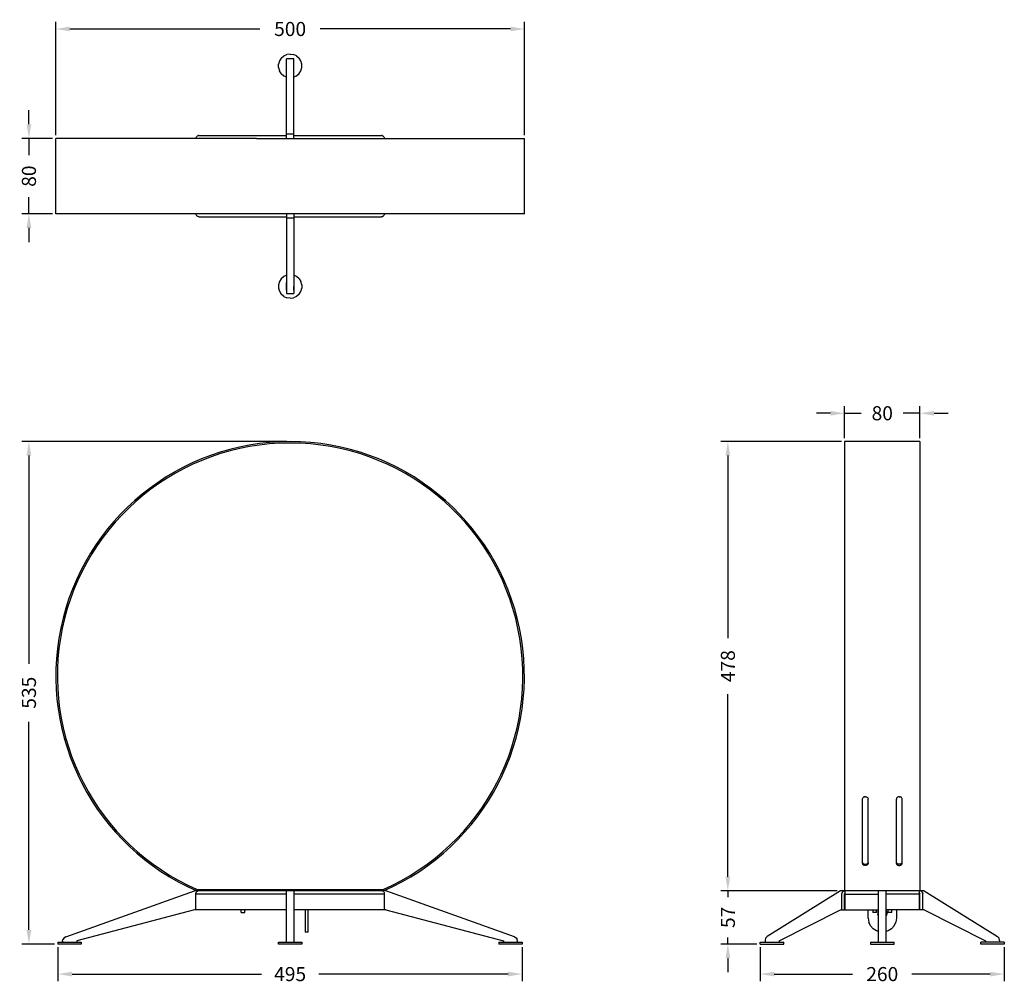
# Model space of a CAD drawing. Units: millimetres. Extents: x 463 to 1512, y 458 to 1484.
import ezdxf

# ---------------------------------------------------------------- set-up
doc = ezdxf.new("R2010")
doc.units = ezdxf.units.MM
doc.styles.add('BLAIR ITC', font='txt', dxfattribs={"height": 15})
doc.dimstyles.new('BLAIR ITC', dxfattribs={"dimtxt": 15, "dimasz": 15, "dimexe": 7.5, "dimexo": 3.5, "dimgap": 5, "dimtad": 0, "dimdec": 0, "dimdsep": 46, "dimtxsty": 'BLAIR ITC', "dimcen": 0.09, "dimclrd": 8, "dimclre": 8, "dimclrt": 256, "dimadec": 0, "dimazin": 0, "dimtfac": 1, "dimtdec": 0, "dimtmove": 0, "dimatfit": 3, "dimfxl": 1, "dimtfill": 1, "dimtolj": 1, "dimtzin": 0, "dimarcsym": 0})

# ---------------------------------------------------------------- blocks, each defined once
blk = doc.blocks.new('*D18')
at = {"color": 8, "lineweight": -2, "transparency": 16777216}
for p, q in [((503.6, 496.5), (503.6, 460.5)), ((998.3, 496.5), (998.3, 460.5)), ((518.6, 468), (720.4, 468)), ((983.3, 468), (781.6, 468))]:
    blk.add_line(p, q, dxfattribs=at)
at = {"color": 8, "transparency": 16777216}
for points in [[(518.6, 470.5), (518.6, 465.5), (503.6, 468)], [(983.3, 470.5), (983.3, 465.5), (998.3, 468)]]:
    blk.add_solid(points, dxfattribs=at)
at = {"layer": 'Defpoints', "color": 0, "transparency": 16777216}
for p in [(503.6, 500), (998.3, 500), (998.3, 468)]:
    blk.add_point(p, dxfattribs=at)
at = {"lineweight": 30, "transparency": 16777216, "insert": (751, 468), "char_height": 15, "attachment_point": 5, "style": 'BLAIR ITC', "bg_fill": 3, "box_fill_scale": 1.1, "bg_fill_color": 256, "bg_fill_true_color": 13158600, "bg_fill_transparency": 0}
blk.add_mtext('\\A1;495', dxfattribs=at)
blk = doc.blocks.new('*D19')
at = {"color": 8, "lineweight": -2, "transparency": 16777216}
for p, q in [((747.5, 1035.1), (465.2, 1035.1)), ((472.7, 1020.1), (472.7, 798.5)), ((472.7, 515), (472.7, 736.7)), ((500.1, 500), (465.2, 500))]:
    blk.add_line(p, q, dxfattribs=at)
at = {"color": 8, "transparency": 16777216}
for points in [[(470.2, 1020.1), (475.2, 1020.1), (472.7, 1035.1)], [(470.2, 515), (475.2, 515), (472.7, 500)]]:
    blk.add_solid(points, dxfattribs=at)
at = {"layer": 'Defpoints', "color": 0, "transparency": 16777216}
for p in [(472.7, 1035.1), (751, 1035.1), (503.6, 500)]:
    blk.add_point(p, dxfattribs=at)
at = {"lineweight": 30, "transparency": 16777216, "insert": (472.7, 767.6), "char_height": 15, "attachment_point": 5, "rotation": 90, "style": 'BLAIR ITC', "bg_fill": 3, "box_fill_scale": 1.1, "bg_fill_color": 256, "bg_fill_true_color": 13158600, "bg_fill_transparency": 0}
blk.add_mtext('\\A1;535', dxfattribs=at)
blk = doc.blocks.new('*D20')
at = {"color": 8, "lineweight": -2, "transparency": 16777216}
for p, q in [((501.2, 1361.4), (501.2, 1481.9)), ((1000.8, 1361.4), (1000.8, 1481.9)), ((516.2, 1474.4), (718.8, 1474.4)), ((985.8, 1474.4), (783.1, 1474.4))]:
    blk.add_line(p, q, dxfattribs=at)
at = {"color": 8, "transparency": 16777216}
for points in [[(516.2, 1476.9), (516.2, 1471.9), (501.2, 1474.4)], [(985.8, 1476.9), (985.8, 1471.9), (1000.8, 1474.4)]]:
    blk.add_solid(points, dxfattribs=at)
at = {"layer": 'Defpoints', "color": 0, "transparency": 16777216}
for p in [(1000.8, 1474.4), (501.2, 1357.9), (1000.8, 1357.9)]:
    blk.add_point(p, dxfattribs=at)
at = {"lineweight": 30, "transparency": 16777216, "insert": (751, 1474.4), "char_height": 15, "attachment_point": 5, "style": 'BLAIR ITC', "bg_fill": 3, "box_fill_scale": 1.1, "bg_fill_color": 256, "bg_fill_true_color": 13158600, "bg_fill_transparency": 0}
blk.add_mtext('\\A1;500', dxfattribs=at)
blk = doc.blocks.new('*D21')
at = {"color": 8, "lineweight": -2, "transparency": 16777216}
for p, q in [((472.7, 1372.9), (472.7, 1387.9)), ((497.7, 1357.9), (465.2, 1357.9)), ((472.7, 1357.9), (472.7, 1340.1)), ((472.7, 1277.5), (472.7, 1295.3)), ((497.7, 1277.5), (465.2, 1277.5)), ((472.7, 1262.5), (472.7, 1247.5))]:
    blk.add_line(p, q, dxfattribs=at)
at = {"color": 8, "transparency": 16777216}
for points in [[(470.2, 1372.9), (475.2, 1372.9), (472.7, 1357.9)], [(470.2, 1262.5), (475.2, 1262.5), (472.7, 1277.5)]]:
    blk.add_solid(points, dxfattribs=at)
at = {"layer": 'Defpoints', "color": 0, "transparency": 16777216}
for p in [(501.2, 1357.9), (472.7, 1277.5), (501.2, 1277.5)]:
    blk.add_point(p, dxfattribs=at)
at = {"lineweight": 30, "transparency": 16777216, "insert": (472.7, 1317.7), "char_height": 15, "attachment_point": 5, "rotation": 90, "style": 'BLAIR ITC', "bg_fill": 3, "box_fill_scale": 1.1, "bg_fill_color": 256, "bg_fill_true_color": 13158600, "bg_fill_transparency": 0}
blk.add_mtext('\\A1;80', dxfattribs=at)
blk = doc.blocks.new('*D23')
at = {"color": 8, "lineweight": -2, "transparency": 16777216}
for p, q in [((1341.8, 1038.6), (1341.8, 1072.7)), ((1422.1, 1038.6), (1422.1, 1072.7)), ((1326.8, 1065.2), (1311.8, 1065.2)), ((1341.8, 1065.2), (1359.5, 1065.2)), ((1422.1, 1065.2), (1404.3, 1065.2)), ((1437.1, 1065.2), (1452.1, 1065.2))]:
    blk.add_line(p, q, dxfattribs=at)
at = {"color": 8, "transparency": 16777216}
for points in [[(1326.8, 1067.7), (1326.8, 1062.7), (1341.8, 1065.2)], [(1437.1, 1067.7), (1437.1, 1062.7), (1422.1, 1065.2)]]:
    blk.add_solid(points, dxfattribs=at)
at = {"layer": 'Defpoints', "color": 0, "transparency": 16777216}
for p in [(1341.8, 1065.2), (1341.8, 1035.1), (1422.1, 1035.1)]:
    blk.add_point(p, dxfattribs=at)
at = {"lineweight": 30, "transparency": 16777216, "insert": (1381.9, 1065.2), "char_height": 15, "attachment_point": 5, "style": 'BLAIR ITC', "bg_fill": 3, "box_fill_scale": 1.1, "bg_fill_color": 256, "bg_fill_true_color": 13158600, "bg_fill_transparency": 0}
blk.add_mtext('\\A1;80', dxfattribs=at)
blk = doc.blocks.new('*D24')
at = {"color": 8, "lineweight": -2, "transparency": 16777216}
for p, q in [((1338.3, 1035.1), (1209.9, 1035.1)), ((1217.4, 1020.1), (1217.4, 825.6)), ((1217.4, 571.7), (1217.4, 766.2)), ((1333.8, 556.7), (1209.9, 556.7))]:
    blk.add_line(p, q, dxfattribs=at)
at = {"color": 8, "transparency": 16777216}
for points in [[(1214.9, 1020.1), (1219.9, 1020.1), (1217.4, 1035.1)], [(1214.9, 571.7), (1219.9, 571.7), (1217.4, 556.7)]]:
    blk.add_solid(points, dxfattribs=at)
at = {"layer": 'Defpoints', "color": 0, "transparency": 16777216}
for p in [(1341.8, 1035.1), (1217.4, 556.7), (1337.3, 556.7)]:
    blk.add_point(p, dxfattribs=at)
at = {"lineweight": 30, "transparency": 16777216, "insert": (1217.4, 795.9), "char_height": 15, "attachment_point": 5, "rotation": 90, "style": 'BLAIR ITC', "bg_fill": 3, "box_fill_scale": 1.1, "bg_fill_color": 256, "bg_fill_true_color": 13158600, "bg_fill_transparency": 0}
blk.add_mtext('\\A1;478', dxfattribs=at)
blk = doc.blocks.new('*D25')
at = {"color": 8, "lineweight": -2, "transparency": 16777216}
for p, q in [((1217.4, 571.7), (1217.4, 586.7)), ((1333.8, 556.7), (1209.9, 556.7)), ((1217.4, 556.7), (1217.4, 549.8)), ((1217.4, 500), (1217.4, 506.9)), ((1248.4, 500), (1209.9, 500)), ((1217.4, 485), (1217.4, 470))]:
    blk.add_line(p, q, dxfattribs=at)
at = {"color": 8, "transparency": 16777216}
for points in [[(1214.9, 571.7), (1219.9, 571.7), (1217.4, 556.7)], [(1214.9, 485), (1219.9, 485), (1217.4, 500)]]:
    blk.add_solid(points, dxfattribs=at)
at = {"layer": 'Defpoints', "color": 0, "transparency": 16777216}
for p in [(1337.3, 556.7), (1217.4, 500), (1251.9, 500)]:
    blk.add_point(p, dxfattribs=at)
at = {"lineweight": 30, "transparency": 16777216, "insert": (1217.4, 528.4), "char_height": 15, "attachment_point": 5, "rotation": 90, "style": 'BLAIR ITC', "bg_fill": 3, "box_fill_scale": 1.1, "bg_fill_color": 256, "bg_fill_true_color": 13158600, "bg_fill_transparency": 0}
blk.add_mtext('\\A1;57', dxfattribs=at)
blk = doc.blocks.new('*D26')
at = {"color": 8, "lineweight": -2, "transparency": 16777216}
for p, q in [((1251.9, 496.5), (1251.9, 460.5)), ((1511.9, 496.5), (1511.9, 460.5)), ((1266.9, 468), (1350.3, 468)), ((1496.9, 468), (1413.5, 468))]:
    blk.add_line(p, q, dxfattribs=at)
at = {"color": 8, "transparency": 16777216}
for points in [[(1266.9, 470.5), (1266.9, 465.5), (1251.9, 468)], [(1496.9, 470.5), (1496.9, 465.5), (1511.9, 468)]]:
    blk.add_solid(points, dxfattribs=at)
at = {"layer": 'Defpoints', "color": 0, "transparency": 16777216}
for p in [(1251.9, 500), (1511.9, 500), (1511.9, 468)]:
    blk.add_point(p, dxfattribs=at)
at = {"lineweight": 30, "transparency": 16777216, "insert": (1381.9, 468), "char_height": 15, "attachment_point": 5, "style": 'BLAIR ITC', "bg_fill": 3, "box_fill_scale": 1.1, "bg_fill_color": 256, "bg_fill_true_color": 13158600, "bg_fill_transparency": 0}
blk.add_mtext('\\A1;260', dxfattribs=at)

msp = doc.modelspace()

# ---------------------------------------------------------------- linework, layer by layer
at = {"lineweight": 30}
for p, q in [((739.6, 1440.4), (738.6, 1436.9)), ((741.5, 1443.4), (739.6, 1440.4)), ((741.5, 1443.4), (744.2, 1445.7)), ((744.2, 1445.7), (747.5, 1447.2)), ((747, 1439.3), (746.9, 1439.3)), ((746.9, 1439.3), (746.9, 1431)), ((747, 1357.9), (747, 1442.7)), ((755, 1442.7), (747, 1442.7)), ((751, 1447.7), (747.5, 1447.2)), ((751, 1447.7), (754.6, 1447.2)), ((757.8, 1445.7), (754.6, 1447.2)), ((755, 1357.9), (755, 1442.7)), ((755.1, 1439.3), (755, 1439.3)), ((755.1, 1431), (755.1, 1439.3)), ((757.8, 1445.7), (760.5, 1443.4)), ((762.4, 1440.4), (760.5, 1443.4)), ((763.4, 1436.9), (762.4, 1440.4)), ((738.6, 1433.4), (738.6, 1436.9)), ((738.6, 1433.4), (739.6, 1429.9)), ((741.5, 1426.9), (739.6, 1429.9)), ((741.5, 1426.9), (744.2, 1424.6)), ((746.9, 1431), (747, 1431)), ((755, 1431), (755.1, 1431)), ((757.8, 1424.6), (760.5, 1426.9)), ((760.5, 1426.9), (762.4, 1429.9)), ((762.4, 1429.9), (763.4, 1433.4)), ((763.4, 1433.4), (763.4, 1436.9)), ((744.2, 1424.6), (747, 1423.3)), ((755, 1423.3), (757.8, 1424.6)), ((715.3, 1357.9), (501.2, 1357.9)), ((501.2, 1277.5), (501.2, 1357.9)), ((650.6, 1357.9), (650.7, 1358.4)), ((650.7, 1358.4), (650.8, 1358.8)), ((650.8, 1358.8), (650.9, 1359)), ((650.9, 1359), (651.1, 1359.5)), ((650.9, 1359), (650.9, 1359)), ((651.1, 1359.5), (651.2, 1359.6)), ((651.5, 1360), (651.2, 1359.6)), ((651.9, 1360.3), (651.5, 1360)), ((652.5, 1360.6), (651.9, 1360.3)), ((651.9, 1360.3), (651.9, 1360.3)), ((652.7, 1360.7), (652.5, 1360.6)), ((653, 1360.8), (652.7, 1360.7)), ((653.6, 1360.9), (653, 1360.8)), ((653.6, 1360.9), (747, 1360.9)), ((715.3, 1357.9), (1000.8, 1357.9)), ((755, 1362.4), (747, 1362.4)), ((755, 1360.9), (848.4, 1360.9)), ((786.7, 1357.9), (1000.8, 1357.9)), ((849, 1360.8), (848.4, 1360.9)), ((849.3, 1360.7), (849, 1360.8)), ((849.3, 1360.7), (849.6, 1360.6)), ((850.1, 1360.3), (849.6, 1360.6)), ((850.1, 1360.3), (850.2, 1360.3)), ((850.2, 1360.3), (850.5, 1360)), ((850.8, 1359.6), (850.5, 1360)), ((850.9, 1359.5), (850.8, 1359.6)), ((851.2, 1359), (850.9, 1359.5)), ((851.2, 1359), (851.2, 1359)), ((851.3, 1358.8), (851.2, 1359)), ((851.3, 1358.8), (851.4, 1358.4)), ((851.4, 1357.9), (851.4, 1358.4)), ((1000.8, 1277.5), (1000.8, 1357.9)), ((1000.8, 1277.5), (501.2, 1277.5)), ((650.6, 1277.5), (650.7, 1277)), ((650.7, 1277), (650.8, 1276.6)), ((650.8, 1276.6), (650.9, 1276.4)), ((650.9, 1276.4), (650.9, 1276.4)), ((650.9, 1276.4), (651.1, 1275.9)), ((651.1, 1275.9), (651.2, 1275.8)), ((651.5, 1275.4), (651.2, 1275.8)), ((651.9, 1275.1), (651.5, 1275.4)), ((651.9, 1275.1), (651.9, 1275.1)), ((652.5, 1274.8), (651.9, 1275.1)), ((652.7, 1274.7), (652.5, 1274.8)), ((653, 1274.6), (652.7, 1274.7)), ((653.6, 1274.5), (653, 1274.6)), ((653.6, 1274.5), (747, 1274.5)), ((747, 1277.5), (747, 1192.7)), ((755, 1273), (747, 1273)), ((755, 1277.5), (755, 1192.7)), ((755, 1274.5), (848.4, 1274.5)), ((849, 1274.6), (848.4, 1274.5)), ((849.3, 1274.7), (849, 1274.6)), ((849.3, 1274.7), (849.6, 1274.8)), ((850.1, 1275.1), (849.6, 1274.8)), ((850.1, 1275.1), (850.2, 1275.1)), ((850.2, 1275.1), (850.5, 1275.4)), ((850.8, 1275.8), (850.5, 1275.4)), ((850.9, 1275.9), (850.8, 1275.8)), ((851.2, 1276.4), (850.9, 1275.9)), ((851.3, 1276.6), (851.2, 1276.4)), ((851.2, 1276.4), (851.2, 1276.4)), ((851.3, 1276.6), (851.4, 1277)), ((851.4, 1277.5), (851.4, 1277)), ((741.6, 1208.5), (739.6, 1205.5)), ((744.3, 1210.8), (741.6, 1208.5)), ((747, 1212.1), (744.3, 1210.8)), ((757.9, 1210.8), (755, 1212.1)), ((760.5, 1208.4), (757.9, 1210.8)), ((760.5, 1208.4), (762.5, 1205.4)), ((739.6, 1205.5), (738.6, 1202.1)), ((738.6, 1202.1), (738.6, 1198.5)), ((738.6, 1198.5), (739.6, 1195.1)), ((747, 1204.4), (746.9, 1204.4)), ((746.9, 1204.4), (746.9, 1196.1)), ((746.9, 1196.1), (747, 1196.1)), ((755.2, 1204.3), (755, 1204.3)), ((755, 1196.1), (755.1, 1196.1)), ((755.1, 1196.1), (755.2, 1204.3)), ((762.4, 1195), (763.4, 1198.4)), ((763.5, 1202), (762.5, 1205.4)), ((763.5, 1202), (763.4, 1198.4)), ((739.6, 1195.1), (741.5, 1192.1)), ((744.2, 1189.7), (741.5, 1192.1)), ((744.2, 1189.7), (747.4, 1188.2)), ((747, 1192.7), (755, 1192.7)), ((751, 1187.7), (747.4, 1188.2)), ((751, 1187.7), (754.5, 1188.2)), ((757.8, 1189.7), (754.5, 1188.2)), ((760.5, 1192), (757.8, 1189.7)), ((760.5, 1192), (762.4, 1195)), ((1422.1, 1035.1), (1341.8, 1035.1)), ((1337.3, 536.6), (1377.9, 536.6))]:
    msp.add_line(p, q, dxfattribs=at)
at = {"lineweight": 30, "extrusion": (-2.22045e-16, 1, -2.22045e-16)}
for p, q in [((1341.8, 1035.1), (1341.8, 556.7)), ((1422.1, 1035.1), (1422.1, 556.7)), ((1397.1, 654.8), (1397, 654.4)), ((1397, 585.7), (1397, 654.4)), ((1397.2, 655.3), (1397.1, 654.8)), ((1397.5, 655.8), (1397.2, 655.3)), ((1397.8, 656.2), (1397.5, 655.8)), ((1398.3, 656.5), (1397.8, 656.2)), ((1398.8, 656.7), (1398.3, 656.5)), ((1399.3, 656.9), (1398.8, 656.7)), ((1399.9, 656.9), (1399.3, 656.9)), ((1399.9, 656.9), (1400.5, 656.9)), ((1401, 656.8), (1400.5, 656.9)), ((1401, 656.8), (1401.6, 656.6)), ((1402, 656.3), (1401.6, 656.6)), ((1402.4, 655.9), (1402, 656.3)), ((1402.7, 655.5), (1402.4, 655.9)), ((1403, 654.5), (1402.7, 655.5)), ((1403, 654.4), (1403, 654.5)), ((1403, 585.7), (1403, 654.4)), ((1397, 586.9), (1397.1, 586.5)), ((1397, 585.7), (1397.1, 585.3)), ((1397.1, 586.5), (1397.2, 586.2)), ((1397.1, 585.3), (1397.2, 585)), ((1397.5, 585.9), (1397.2, 586.2)), ((1397.5, 584.6), (1397.2, 585)), ((1397.5, 585.9), (1397.8, 585.6)), ((1397.8, 584.4), (1397.5, 584.6)), ((1398.3, 585.3), (1397.8, 585.6)), ((1397.8, 584.4), (1398.3, 584.1)), ((1398.3, 585.3), (1398.8, 585.1)), ((1398.3, 584.1), (1398.8, 583.9)), ((1399.4, 585), (1398.8, 585.1)), ((1398.8, 583.9), (1399.4, 583.8)), ((1400, 585), (1399.4, 585)), ((1399.4, 583.8), (1400, 583.7)), ((1400.6, 585), (1400, 585)), ((1400, 583.7), (1400.6, 583.8)), ((1401.2, 585.1), (1400.6, 585)), ((1400.6, 583.8), (1401.2, 583.9)), ((1401.7, 585.3), (1401.2, 585.1)), ((1401.2, 583.9), (1401.7, 584.1)), ((1402.2, 585.6), (1401.7, 585.3)), ((1402.2, 584.3), (1401.7, 584.1)), ((1402.5, 585.9), (1402.2, 585.6)), ((1402.2, 584.3), (1402.5, 584.6)), ((1402.5, 585.9), (1402.8, 586.2)), ((1402.5, 584.6), (1402.8, 585)), ((1402.9, 586.5), (1402.8, 586.2)), ((1402.9, 585.3), (1402.8, 585)), ((1403, 586.9), (1402.9, 586.5)), ((1403, 585.7), (1402.9, 585.3)), ((1337.3, 556.7), (1259.3, 508)), ((1377.9, 502), (1377.9, 556.7)), ((1385.9, 502), (1385.9, 556.7)), ((1421.6, 536.6), (1421.6, 556.7)), ((1421.6, 556.7), (1421.9, 556.7)), ((1422.3, 556.7), (1421.9, 556.7)), ((1422.5, 556.6), (1422.3, 556.7)), ((1422.6, 556.6), (1422.5, 556.6)), ((1422.9, 556.5), (1422.6, 556.6)), ((1422.9, 556.5), (1423.2, 556.3)), ((1423.3, 556.2), (1423.2, 556.3)), ((1423.3, 556.2), (1423.5, 556.1)), ((1424, 555.7), (1423.5, 556.1)), ((1426.6, 556.7), (1504.6, 508)), ((1421.6, 553.2), (1385.9, 553.2)), ((1421.8, 553.7), (1421.6, 553.7)), ((1421.8, 553.7), (1421.9, 553.6)), ((1421.8, 553.7), (1421.8, 553.7)), ((1421.8, 553.6), (1421.8, 553.7)), ((1422, 553.4), (1421.9, 553.6)), ((1421.9, 553.6), (1421.9, 553.6)), ((1422, 553.5), (1421.9, 553.6)), ((1422.1, 553.2), (1422, 553.4)), ((1422, 553.4), (1422, 553.4)), ((1422.1, 553.2), (1422, 553.4)), ((1422.1, 536.6), (1422.1, 553.2)), ((1424.1, 555.7), (1424, 555.7)), ((1424.3, 555.5), (1424.1, 555.7)), ((1424.5, 555.2), (1424.3, 555.5)), ((1424.6, 555), (1424.5, 555.2)), ((1424.6, 555), (1424.7, 554.9)), ((1424.7, 554.9), (1424.8, 554.6)), ((1424.9, 554.3), (1424.8, 554.6)), ((1425, 554.1), (1424.9, 554.3)), ((1425, 554.1), (1425, 553.9)), ((1425.1, 553.6), (1425, 553.9)), ((1425.1, 553.2), (1425.1, 553.6)), ((1425.1, 536.6), (1425.1, 553.2)), ((1272, 503.5), (1337.3, 536.6)), ((1366.9, 527.7), (1366.9, 536.6)), ((1371.9, 536.6), (1371.9, 533.6)), ((1375.9, 533.6), (1375.9, 536.6)), ((1377, 533.8), (1377.9, 535.6)), ((1426.6, 536.6), (1385.9, 536.6)), ((1386.8, 533.8), (1385.9, 535.6)), ((1388, 536.6), (1388, 533.6)), ((1392, 533.6), (1392, 536.6)), ((1397, 536.6), (1397, 527.7)), ((1426.6, 536.6), (1491.9, 503.5)), ((1366.9, 527.7), (1367.5, 523.4)), ((1375.9, 533.6), (1371.9, 533.6)), ((1377, 533.8), (1377, 531.6)), ((1377.9, 529.8), (1377, 531.6)), ((1385.9, 529.8), (1386.8, 531.6)), ((1386.8, 533.8), (1386.8, 531.6)), ((1392, 533.6), (1388, 533.6)), ((1397, 527.7), (1396.4, 523.4)), ((1369.3, 519.5), (1367.5, 523.4)), ((1369.3, 519.5), (1372.1, 516.3)), ((1375.7, 514), (1372.1, 516.3)), ((1391.8, 516.3), (1388.2, 514)), ((1394.6, 519.5), (1391.8, 516.3)), ((1394.6, 519.5), (1396.4, 523.4)), ((1257.6, 506.2), (1257, 503.7)), ((1257, 503.7), (1257, 502)), ((1257.6, 506.2), (1259.3, 508)), ((1377.9, 513.3), (1375.7, 514)), ((1388.2, 514), (1385.9, 513.3)), ((1506.3, 506.2), (1504.6, 508)), ((1506.9, 503.7), (1506.3, 506.2)), ((1506.9, 503.7), (1506.9, 502)), ((1251.9, 502), (1277, 502)), ((1251.9, 500), (1251.9, 502)), ((1251.9, 500), (1277, 500)), ((1272, 503.5), (1272, 502)), ((1277, 500), (1277, 502)), ((1369.4, 502), (1394.5, 502)), ((1369.4, 502), (1369.4, 500)), ((1369.4, 500), (1394.5, 500)), ((1394.5, 500), (1394.5, 502)), ((1511.9, 502), (1486.8, 502)), ((1486.8, 500), (1486.8, 502)), ((1511.9, 500), (1486.8, 500)), ((1491.9, 503.5), (1491.9, 502)), ((1511.9, 502), (1511.9, 500))]:
    msp.add_line(p, q, dxfattribs=at)
at = {"lineweight": 30, "extrusion": (2.22045e-16, 1, -2.22045e-16)}
for p, q in [((1360.8, 654.4), (1360.9, 654.5)), ((1360.8, 585.7), (1360.8, 654.4)), ((1360.9, 654.5), (1361.2, 655.5)), ((1361.2, 655.5), (1361.5, 655.9)), ((1361.5, 655.9), (1361.8, 656.3)), ((1361.8, 656.3), (1362.3, 656.6)), ((1362.8, 656.8), (1362.3, 656.6)), ((1362.8, 656.8), (1363.4, 656.9)), ((1364, 656.9), (1363.4, 656.9)), ((1364, 656.9), (1364.5, 656.9)), ((1364.5, 656.9), (1365.1, 656.7)), ((1365.1, 656.7), (1365.6, 656.5)), ((1365.6, 656.5), (1366, 656.2)), ((1366, 656.2), (1366.4, 655.8)), ((1366.4, 655.8), (1366.6, 655.3)), ((1366.6, 655.3), (1366.8, 654.8)), ((1366.8, 654.8), (1366.9, 654.4)), ((1366.9, 585.7), (1366.9, 654.4)), ((1360.8, 586.9), (1360.9, 586.5)), ((1360.8, 585.7), (1360.9, 585.3)), ((1360.9, 586.5), (1361.1, 586.2)), ((1360.9, 585.3), (1361.1, 585)), ((1361.3, 585.9), (1361.1, 586.2)), ((1361.3, 584.6), (1361.1, 585)), ((1361.3, 585.9), (1361.7, 585.6)), ((1361.7, 584.3), (1361.3, 584.6)), ((1361.7, 585.6), (1362.1, 585.3)), ((1361.7, 584.3), (1362.1, 584.1)), ((1362.1, 585.3), (1362.7, 585.1)), ((1362.7, 583.9), (1362.1, 584.1)), ((1362.7, 585.1), (1363.3, 585)), ((1363.3, 583.8), (1362.7, 583.9)), ((1363.3, 585), (1363.9, 585)), ((1363.9, 583.7), (1363.3, 583.8)), ((1363.9, 585), (1364.5, 585)), ((1364.5, 583.8), (1363.9, 583.7)), ((1364.5, 585), (1365.1, 585.1)), ((1365.1, 583.9), (1364.5, 583.8)), ((1365.6, 585.3), (1365.1, 585.1)), ((1365.6, 584.1), (1365.1, 583.9)), ((1365.6, 585.3), (1366, 585.6)), ((1366, 584.4), (1365.6, 584.1)), ((1366.4, 585.9), (1366, 585.6)), ((1366, 584.4), (1366.4, 584.6)), ((1366.4, 585.9), (1366.6, 586.2)), ((1366.4, 584.6), (1366.6, 585)), ((1366.8, 586.5), (1366.6, 586.2)), ((1366.8, 585.3), (1366.6, 585)), ((1366.9, 586.9), (1366.8, 586.5)), ((1366.9, 585.7), (1366.8, 585.3)), ((1426.6, 556.7), (1337.3, 556.7)), ((1339.8, 555.7), (1340.3, 556.1)), ((1340.5, 556.2), (1340.3, 556.1)), ((1340.5, 556.2), (1340.6, 556.3)), ((1340.9, 556.5), (1340.6, 556.3)), ((1340.9, 556.5), (1341.3, 556.6)), ((1341.3, 556.6), (1341.4, 556.6)), ((1341.4, 556.6), (1341.6, 556.7)), ((1341.6, 556.7), (1341.9, 556.7)), ((1342.3, 556.7), (1341.9, 556.7)), ((1342.3, 536.6), (1342.3, 556.7)), ((1338.9, 554.1), (1338.8, 553.9)), ((1338.8, 553.6), (1338.8, 553.9)), ((1338.8, 553.2), (1338.8, 553.6)), ((1338.8, 536.6), (1338.8, 553.2)), ((1338.9, 554.3), (1339, 554.6)), ((1338.9, 554.1), (1338.9, 554.3)), ((1339.2, 554.9), (1339, 554.6)), ((1339.2, 555), (1339.4, 555.2)), ((1339.2, 555), (1339.2, 554.9)), ((1339.4, 555.2), (1339.6, 555.5)), ((1339.6, 555.5), (1339.8, 555.7)), ((1339.8, 555.7), (1339.8, 555.7)), ((1341.8, 553.4), (1341.9, 553.6)), ((1341.8, 553.2), (1341.8, 553.4)), ((1341.8, 553.4), (1341.8, 553.4)), ((1341.8, 553.2), (1341.8, 553.4)), ((1341.8, 536.6), (1341.8, 553.2)), ((1342.1, 553.7), (1341.9, 553.6)), ((1341.9, 553.6), (1341.9, 553.6)), ((1341.9, 553.5), (1341.9, 553.6)), ((1342, 553.6), (1342.1, 553.7)), ((1342.1, 553.7), (1342.3, 553.7)), ((1342.1, 553.7), (1342.1, 553.7)), ((1342.3, 553.2), (1377.9, 553.2))]:
    msp.add_line(p, q, dxfattribs=at)
at = {"lineweight": 30, "extrusion": (0, 1, -2.22045e-16)}
for p, q in [((511.9, 507.7), (649.1, 556.7)), ((852.9, 556.7), (649.1, 556.7)), ((651.8, 556.1), (651.2, 555.5)), ((652.7, 556.6), (651.8, 556.1)), ((651.9, 558.2), (850, 558.2)), ((653.6, 556.7), (652.7, 556.6)), ((685.8, 556.7), (685.8, 558.2)), ((735.8, 557.1), (735.4, 558.2)), ((736.1, 556.7), (735.8, 557.1)), ((746.9, 556.7), (746.9, 502)), ((755, 556.7), (755, 502)), ((765.9, 556.7), (766.2, 557.2)), ((766.4, 558.2), (766.2, 557.2)), ((816.3, 558.2), (816.3, 556.7)), ((849.3, 556.6), (848.3, 556.7)), ((850.1, 556.1), (849.3, 556.6)), ((850.8, 555.5), (850.1, 556.1)), ((990.1, 507.7), (852.9, 556.7)), ((650.6, 554.3), (650.7, 554.6)), ((650.6, 554.3), (650.6, 553.7)), ((650.6, 536.6), (650.6, 553.7)), ((746.9, 553.2), (650.6, 553.2)), ((650.8, 554.8), (650.7, 554.6)), ((651.2, 555.5), (650.8, 554.8)), ((851.4, 553.2), (755, 553.2)), ((850.8, 555.5), (851.1, 554.8)), ((851.1, 554.8), (851.2, 554.6)), ((851.2, 554.6), (851.3, 554.3)), ((851.3, 554.3), (851.4, 553.7)), ((851.4, 536.6), (851.4, 553.7)), ((649.1, 536.6), (523.6, 503.5)), ((746.9, 536.6), (649.1, 536.6)), ((698.8, 536.6), (698.8, 535.6)), ((698.8, 533.6), (698.8, 535.6)), ((702.7, 533.6), (702.8, 535.6)), ((702.8, 536.6), (702.8, 535.6)), ((852.9, 536.6), (755, 536.6)), ((767.1, 536.6), (767.1, 512.8)), ((770.1, 512.8), (770.1, 536.6)), ((852.9, 536.6), (978.3, 503.5)), ((698.8, 533.6), (702.7, 533.6)), ((508.5, 503), (508.9, 505)), ((510.1, 506.7), (508.9, 505)), ((511.9, 507.7), (510.1, 506.7)), ((770.1, 512.8), (767.1, 512.8)), ((990.1, 507.7), (991.8, 506.7)), ((991.8, 506.7), (993, 505)), ((993.4, 503), (993, 505)), ((503.6, 502), (528.5, 502)), ((503.6, 502), (503.6, 500)), ((528.5, 500), (503.6, 500)), ((508.5, 503), (508.5, 502)), ((523.6, 503.5), (523.6, 502)), ((528.5, 502), (528.5, 500)), ((738.5, 502), (763.4, 502)), ((738.5, 500), (738.5, 502)), ((763.4, 500), (738.5, 500)), ((763.4, 502), (763.4, 500)), ((763.4, 502), (763.4, 500)), ((973.4, 502), (998.3, 502)), ((973.4, 502), (973.4, 500)), ((998.3, 500), (973.4, 500)), ((978.3, 503.5), (978.3, 502)), ((993.4, 502), (993.4, 503)), ((998.3, 502), (998.3, 500))]:
    msp.add_line(p, q, dxfattribs=at)
at = {"lineweight": 30}
for radius, start, end in [(249.6, 293.4696, 246.5304), (248, 293.5448, 246.4552)]:
    msp.add_arc((751, 785.5), radius, start, end, dxfattribs=at)

# ---------------------------------------------------------------- next in the draw order: dimensions: what is measured, and where the dimension line sits
for base, p1, p2, picture, middle in [((1000.8, 1474.4), (501.2, 1357.9), (1000.8, 1357.9), '*D20', (751, 1474.4)), ((1341.8, 1065.2), (1422.1, 1035.1), (1341.8, 1035.1), '*D23', (1381.9, 1065.2)), ((998.3, 468), (503.6, 500), (998.3, 500), '*D18', (751, 468))]:
    dim = msp.add_linear_dim(base=base, p1=p1, p2=p2, dimstyle='BLAIR ITC', dxfattribs=at)
    dim.commit()
    dim.dimension.update_dxf_attribs({"geometry": picture, "text_midpoint": middle})

# ---------------------------------------------------------------- next in the draw order: dimensions: what is measured, and where the dimension line sits
for base, p1, p2, picture, middle in [((472.7, 1277.5), (501.2, 1357.9), (501.2, 1277.5), '*D21', (472.7, 1317.7)), ((472.7, 1035.1), (503.6, 500), (751, 1035.1), '*D19', (472.7, 767.6)), ((1217.4, 556.7), (1341.8, 1035.1), (1337.3, 556.7), '*D24', (1217.4, 795.9))]:
    dim = msp.add_linear_dim(base=base, p1=p1, p2=p2, angle=90, dimstyle='BLAIR ITC', dxfattribs=at)
    dim.commit()
    dim.dimension.update_dxf_attribs({"geometry": picture, "text_midpoint": middle})

# ---------------------------------------------------------------- next in the draw order: dimensions: what is measured, and where the dimension line sits
dim = msp.add_linear_dim(base=(1217.4, 500), p1=(1337.3, 556.7), p2=(1251.9, 500), angle=90, dimstyle='BLAIR ITC', dxfattribs=at)
dim.commit()
dim.dimension.update_dxf_attribs({"geometry": '*D25', "text_midpoint": (1217.4, 528.4)})

# ---------------------------------------------------------------- next in the draw order: dimensions: what is measured, and where the dimension line sits
dim = msp.add_linear_dim(base=(1511.9, 468), p1=(1251.9, 500), p2=(1511.9, 500), dimstyle='BLAIR ITC', dxfattribs=at)
dim.commit()
dim.dimension.update_dxf_attribs({"geometry": '*D26', "text_midpoint": (1381.9, 468)})

doc.saveas('drawing.dxf')
